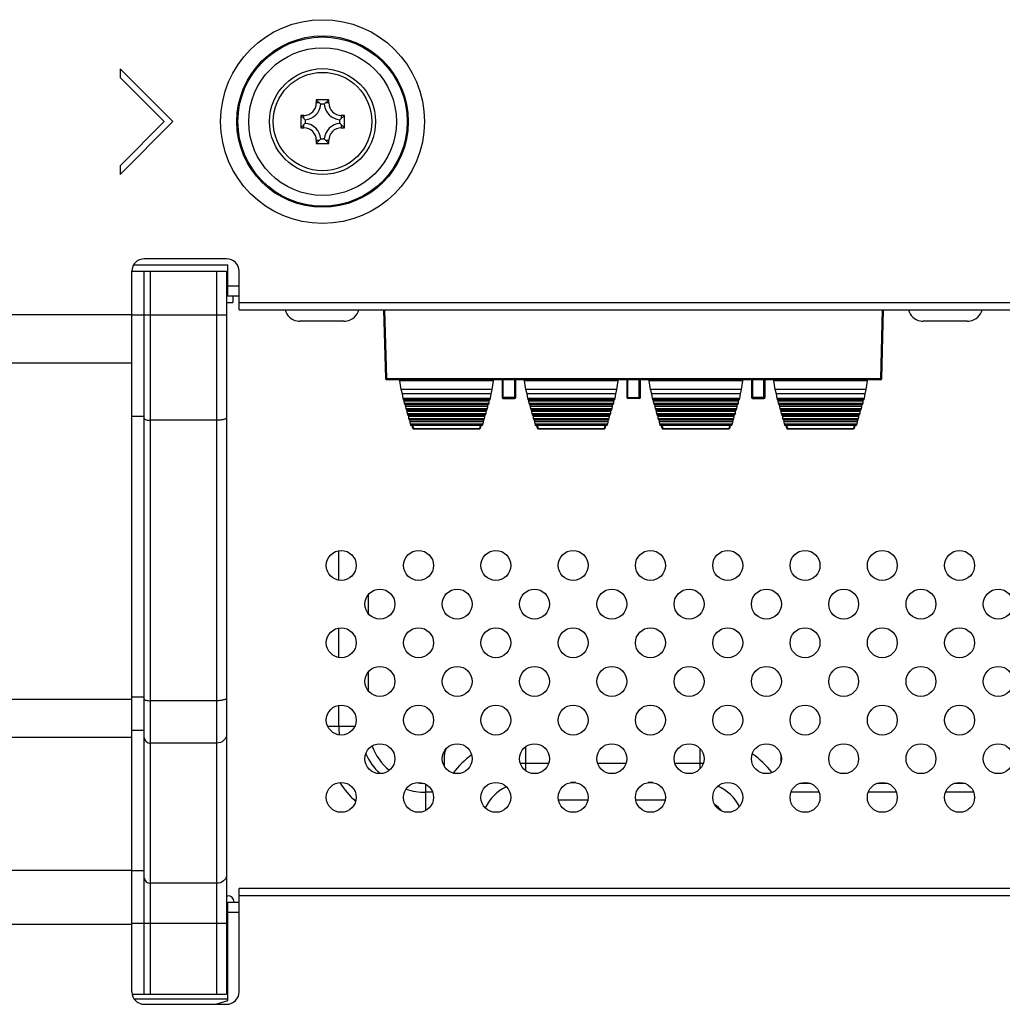
# Model space of a CAD drawing. Extents: x 0 to 3000, y 0 to 2000.
# Drawn here: x 2264 to 2343, y 563 to 642 of the extents above; entities that cross this region are included whole.
import ezdxf

# ---------------------------------------------------------------- set-up
doc = ezdxf.new("R2010")
doc.units = 0
doc.header["$LTSCALE"] = 164.99967
doc.layers.get('0').update_dxf_attribs({"linetype": 'CONTINUOUS'})
for name, color, linetype in [('08_ALL_DRAFTS', 7, 'CONTINUOUS'), ('09_ALL_ROUNDS', 7, 'CONTINUOUS'), ('20_ALL_FEATURES', 7, 'CONTINUOUS')]:
    doc.layers.add(name, color=color, linetype=linetype)

msp = doc.modelspace()

# ---------------------------------------------------------------- linework, layer by layer
at = {"color": 7, "linetype": 'CONTINUOUS'}
for p, q in [((2276.4414, 634.0009), (2272.1987, 638.2435)), ((2272.1987, 638.2435), (2272.1987, 637.5364)), ((2272.1987, 637.5364), (2275.7343, 634.0009)), ((2275.7343, 634.0009), (2272.1987, 630.4653)), ((2272.1987, 629.7582), (2276.4414, 634.0009)), ((2272.1987, 630.4653), (2272.1987, 629.7582)), ((2273.2772, 622.5009), (2280.8414, 622.5009)), ((2280.7414, 623.0009), (2274.1414, 623.0009)), ((2280.8414, 620.0009), (2280.8414, 622.5009)), ((2273.1414, 622.0009), (2280.7414, 622.0009)), ((2273.1414, 564.2009), (2273.1414, 622.0009)), ((2274.1414, 564.0009), (2274.1414, 622.0009)), ((2280.7414, 622.0009), (2280.7414, 564.0009)), ((2281.7414, 618.9009), (2281.7414, 622.0009)), ((2280.7414, 620.8009), (2280.8414, 620.8009)), ((2281.7414, 620.0009), (2280.7414, 620.0009)), ((2281.2414, 620.0009), (2281.2414, 619.5009)), ((2280.7414, 619.5009), (2281.2414, 619.5009)), ((2281.7414, 618.9009), (2634.7414, 618.9009)), ((2293.342, 618.9009), (2293.4888, 613.3982)), ((2333.294, 613.3982), (2333.4407, 618.9009)), ((2333.1938, 613.3009), (2293.5889, 613.3009)), ((2294.6464, 613.1963), (2294.6391, 613.3009)), ((2302.1363, 613.1963), (2294.6464, 613.1963)), ((2294.7527, 612.5179), (2294.6464, 613.1963)), ((2302.1363, 613.1963), (2302.03, 612.5179)), ((2302.1436, 613.3009), (2302.1363, 613.1963)), ((2302.8414, 613.3009), (2302.8414, 611.9009)), ((2303.9414, 611.9009), (2303.9414, 613.3009)), ((2304.6464, 613.1963), (2304.6391, 613.3009)), ((2312.1363, 613.1963), (2304.6464, 613.1963)), ((2304.7527, 612.5179), (2304.6464, 613.1963)), ((2312.1363, 613.1963), (2312.03, 612.5179)), ((2312.1436, 613.3009), (2312.1363, 613.1963)), ((2312.8414, 613.3009), (2312.8414, 611.9009)), ((2313.9414, 611.9009), (2313.9414, 613.3009)), ((2314.6464, 613.1963), (2314.6391, 613.3009)), ((2322.1363, 613.1963), (2314.6464, 613.1963)), ((2314.7527, 612.5179), (2314.6464, 613.1963)), ((2322.1363, 613.1963), (2322.03, 612.5179)), ((2322.1436, 613.3009), (2322.1363, 613.1963)), ((2322.8414, 613.3009), (2322.8414, 611.9009)), ((2323.9414, 611.9009), (2323.9414, 613.3009)), ((2324.6464, 613.1963), (2324.6391, 613.3009)), ((2332.1363, 613.1963), (2324.6464, 613.1963)), ((2324.7527, 612.5179), (2324.6464, 613.1963)), ((2332.1363, 613.1963), (2332.03, 612.5179)), ((2332.1436, 613.3009), (2332.1363, 613.1963)), ((2302.03, 612.5179), (2294.7527, 612.5179)), ((2294.8548, 612.1656), (2294.7527, 612.5179)), ((2301.9279, 612.1656), (2294.8548, 612.1656)), ((2294.8963, 611.7995), (2294.8548, 612.1656)), ((2301.9279, 612.1656), (2301.8864, 611.7995)), ((2302.03, 612.5179), (2301.9279, 612.1656)), ((2312.03, 612.5179), (2304.7527, 612.5179)), ((2304.8548, 612.1656), (2304.7527, 612.5179)), ((2311.9279, 612.1656), (2304.8548, 612.1656)), ((2304.8963, 611.7995), (2304.8548, 612.1656)), ((2311.9279, 612.1656), (2311.8864, 611.7995)), ((2312.03, 612.5179), (2311.9279, 612.1656)), ((2322.03, 612.5179), (2314.7527, 612.5179)), ((2314.8548, 612.1656), (2314.7527, 612.5179)), ((2321.9279, 612.1656), (2314.8548, 612.1656)), ((2314.8963, 611.7995), (2314.8548, 612.1656)), ((2321.9279, 612.1656), (2321.8864, 611.7995)), ((2322.03, 612.5179), (2321.9279, 612.1656)), ((2332.03, 612.5179), (2324.7527, 612.5179)), ((2324.8548, 612.1656), (2324.7527, 612.5179)), ((2331.9279, 612.1656), (2324.8548, 612.1656)), ((2324.8963, 611.7995), (2324.8548, 612.1656)), ((2331.9279, 612.1656), (2331.8864, 611.7995)), ((2332.03, 612.5179), (2331.9279, 612.1656)), ((2301.8596, 611.6909), (2294.9231, 611.6909)), ((2295.0157, 611.3875), (2294.9944, 611.5751)), ((2301.7402, 611.2788), (2295.0425, 611.2788)), ((2301.7883, 611.5751), (2301.767, 611.3875)), ((2302.9414, 611.8009), (2303.8414, 611.8009)), ((2311.8596, 611.6909), (2304.9231, 611.6909)), ((2305.0157, 611.3875), (2304.9944, 611.5751)), ((2311.7402, 611.2788), (2305.0425, 611.2788)), ((2311.7883, 611.5751), (2311.767, 611.3875)), ((2313.8414, 611.8009), (2312.9414, 611.8009)), ((2321.8596, 611.6909), (2314.9231, 611.6909)), ((2315.0157, 611.3875), (2314.9944, 611.5751)), ((2321.7402, 611.2788), (2315.0425, 611.2788)), ((2321.7883, 611.5751), (2321.767, 611.3875)), ((2322.9414, 611.8009), (2323.8414, 611.8009)), ((2331.8596, 611.6909), (2324.9231, 611.6909)), ((2325.0157, 611.3875), (2324.9944, 611.5751)), ((2331.7402, 611.2788), (2325.0425, 611.2788)), ((2331.7883, 611.5751), (2331.767, 611.3875)), ((2295.135, 610.9755), (2295.1137, 611.1631)), ((2301.6209, 610.8668), (2295.1618, 610.8668)), ((2295.2544, 610.5634), (2295.2331, 610.7511)), ((2301.5496, 610.7511), (2301.5283, 610.5634)), ((2301.669, 611.1631), (2301.6477, 610.9755)), ((2305.135, 610.9755), (2305.1137, 611.1631)), ((2311.6209, 610.8668), (2305.1618, 610.8668)), ((2305.2544, 610.5634), (2305.2331, 610.7511)), ((2311.5496, 610.7511), (2311.5283, 610.5634)), ((2311.669, 611.1631), (2311.6477, 610.9755)), ((2315.135, 610.9755), (2315.1137, 611.1631)), ((2321.6209, 610.8668), (2315.1618, 610.8668)), ((2315.2544, 610.5634), (2315.2331, 610.7511)), ((2321.5496, 610.7511), (2321.5283, 610.5634)), ((2321.669, 611.1631), (2321.6477, 610.9755)), ((2325.135, 610.9755), (2325.1137, 611.1631)), ((2331.6209, 610.8668), (2325.1618, 610.8668)), ((2325.2544, 610.5634), (2325.2331, 610.7511)), ((2331.5496, 610.7511), (2331.5283, 610.5634)), ((2331.669, 611.1631), (2331.6477, 610.9755)), ((2301.5016, 610.4548), (2295.2812, 610.4548)), ((2295.3737, 610.1514), (2295.3524, 610.339)), ((2301.3822, 610.0427), (2295.4005, 610.0427)), ((2295.4931, 609.7394), (2295.4718, 609.927)), ((2301.3109, 609.927), (2301.2897, 609.7394)), ((2301.4303, 610.339), (2301.409, 610.1514)), ((2311.5016, 610.4548), (2305.2812, 610.4548)), ((2305.3737, 610.1514), (2305.3524, 610.339)), ((2311.3822, 610.0427), (2305.4005, 610.0427)), ((2305.4931, 609.7394), (2305.4718, 609.927)), ((2311.3109, 609.927), (2311.2897, 609.7394)), ((2311.4303, 610.339), (2311.409, 610.1514)), ((2321.5016, 610.4548), (2315.2812, 610.4548)), ((2315.3737, 610.1514), (2315.3524, 610.339)), ((2321.3822, 610.0427), (2315.4005, 610.0427)), ((2315.4931, 609.7394), (2315.4718, 609.927)), ((2321.3109, 609.927), (2321.2897, 609.7394)), ((2321.4303, 610.339), (2321.409, 610.1514)), ((2331.5016, 610.4548), (2325.2812, 610.4548)), ((2325.3737, 610.1514), (2325.3524, 610.339)), ((2331.3822, 610.0427), (2325.4005, 610.0427)), ((2325.4931, 609.7394), (2325.4718, 609.927)), ((2331.3109, 609.927), (2331.2897, 609.7394)), ((2331.4303, 610.339), (2331.409, 610.1514)), ((2301.2629, 609.6307), (2295.5199, 609.6307)), ((2295.6108, 609.6307), (2295.6667, 609.4379)), ((2295.7703, 609.3518), (2301.0124, 609.3518)), ((2301.116, 609.4379), (2301.1719, 609.6307)), ((2311.2629, 609.6307), (2305.5199, 609.6307)), ((2305.6108, 609.6307), (2305.6667, 609.4379)), ((2305.7703, 609.3518), (2311.0124, 609.3518)), ((2311.116, 609.4379), (2311.1719, 609.6307)), ((2321.2629, 609.6307), (2315.5199, 609.6307)), ((2315.6108, 609.6307), (2315.6667, 609.4379)), ((2315.7703, 609.3518), (2321.0124, 609.3518)), ((2321.116, 609.4379), (2321.1719, 609.6307)), ((2331.2629, 609.6307), (2325.5199, 609.6307)), ((2325.6108, 609.6307), (2325.6667, 609.4379)), ((2325.7703, 609.3518), (2331.0124, 609.3518)), ((2331.116, 609.4379), (2331.1719, 609.6307)), ((2298.2164, 582.2839), (2298.2164, 583.2009)), ((2325.2164, 582.6706), (2325.2164, 583.1312)), ((2280.7414, 571.9009), (2280.8414, 571.9009)), ((2634.7414, 572.5009), (2281.7414, 572.5009)), ((2281.7414, 564.2009), (2281.7414, 572.5009)), ((2280.8414, 571.4009), (2281.7414, 571.4009)), ((2280.8414, 563.5009), (2280.8414, 571.4009)), ((2273.1632, 564.0009), (2280.7414, 564.0009)), ((2280.8414, 563.6009), (2273.3434, 563.6009)), ((2274.1414, 563.2009), (2280.7414, 563.2009)), ((2279.8814, 563.2009), (2280.8414, 563.5009))]:
    msp.add_line(p, q, dxfattribs=at)
at = {"color": 9, "linetype": 'CONTINUOUS'}
for p, q in [((2274.6414, 564.0009), (2274.6414, 622.0009)), ((2279.9414, 622.0009), (2279.9414, 564.0009)), ((2281.7414, 620.8009), (2280.8414, 620.8009)), ((2281.7414, 619.5009), (2634.7414, 619.5009)), ((2273.1414, 618.5007), (2169.9664, 618.5007)), ((2273.1414, 618.5087), (2280.7414, 618.5087)), ((2293.5887, 613.3974), (2293.442, 618.9009)), ((2333.3407, 618.9009), (2333.194, 613.3974)), ((2273.1414, 614.6184), (2169.9664, 614.6184)), ((2293.5887, 613.3974), (2333.194, 613.3974)), ((2293.5887, 613.3974), (2293.5888, 613.3009)), ((2302.9414, 611.8009), (2302.9414, 613.3009)), ((2303.8414, 613.3009), (2303.8414, 611.8009)), ((2312.9414, 611.8009), (2312.9414, 613.3009)), ((2313.8414, 611.8009), (2313.8414, 613.3009)), ((2322.9414, 613.3009), (2322.9414, 611.8009)), ((2323.8414, 611.8009), (2323.8414, 613.3009)), ((2333.194, 613.3009), (2333.194, 613.3974)), ((2301.8864, 611.7995), (2294.8963, 611.7995)), ((2301.7883, 611.5751), (2294.9944, 611.5751)), ((2301.767, 611.3875), (2295.0157, 611.3875)), ((2303.8414, 611.8667), (2302.9414, 611.8667)), ((2311.8864, 611.7995), (2304.8963, 611.7995)), ((2311.7883, 611.5751), (2304.9944, 611.5751)), ((2311.767, 611.3875), (2305.0157, 611.3875)), ((2312.9414, 611.8667), (2313.8414, 611.8667)), ((2321.8864, 611.7995), (2314.8963, 611.7995)), ((2321.7883, 611.5751), (2314.9944, 611.5751)), ((2321.767, 611.3875), (2315.0157, 611.3875)), ((2323.8414, 611.8667), (2322.9414, 611.8667)), ((2331.8864, 611.7995), (2324.8963, 611.7995)), ((2331.7883, 611.5751), (2324.9944, 611.5751)), ((2331.767, 611.3875), (2325.0157, 611.3875)), ((2301.669, 611.1631), (2295.1137, 611.1631)), ((2301.6477, 610.9755), (2295.135, 610.9755)), ((2301.5496, 610.7511), (2295.2331, 610.7511)), ((2301.5283, 610.5634), (2295.2544, 610.5634)), ((2311.669, 611.1631), (2305.1137, 611.1631)), ((2311.6477, 610.9755), (2305.135, 610.9755)), ((2311.5496, 610.7511), (2305.2331, 610.7511)), ((2311.5283, 610.5634), (2305.2544, 610.5634)), ((2321.669, 611.1631), (2315.1137, 611.1631)), ((2321.6477, 610.9755), (2315.135, 610.9755)), ((2321.5496, 610.7511), (2315.2331, 610.7511)), ((2321.5283, 610.5634), (2315.2544, 610.5634)), ((2331.669, 611.1631), (2325.1137, 611.1631)), ((2331.6477, 610.9755), (2325.135, 610.9755)), ((2331.5496, 610.7511), (2325.2331, 610.7511)), ((2331.5283, 610.5634), (2325.2544, 610.5634)), ((2274.1414, 610.3559), (2273.1414, 610.3559)), ((2279.9414, 610.0453), (2274.6414, 610.0453)), ((2301.4303, 610.339), (2295.3524, 610.339)), ((2301.409, 610.1514), (2295.3737, 610.1514)), ((2301.3109, 609.927), (2295.4718, 609.927)), ((2301.2897, 609.7394), (2295.4931, 609.7394)), ((2311.4303, 610.339), (2305.3524, 610.339)), ((2311.409, 610.1514), (2305.3737, 610.1514)), ((2311.3109, 609.927), (2305.4718, 609.927)), ((2311.2897, 609.7394), (2305.4931, 609.7394)), ((2321.4303, 610.339), (2315.3524, 610.339)), ((2321.409, 610.1514), (2315.3737, 610.1514)), ((2321.3109, 609.927), (2315.4718, 609.927)), ((2321.2897, 609.7394), (2315.4931, 609.7394)), ((2331.4303, 610.339), (2325.3524, 610.339)), ((2331.409, 610.1514), (2325.3737, 610.1514)), ((2331.3109, 609.927), (2325.4718, 609.927)), ((2331.2897, 609.7394), (2325.4931, 609.7394)), ((2295.7626, 609.3804), (2295.6901, 609.6307)), ((2295.7626, 609.3804), (2301.0201, 609.3804)), ((2301.0926, 609.6307), (2301.0201, 609.3804)), ((2305.7626, 609.3804), (2305.6901, 609.6307)), ((2305.7626, 609.3804), (2311.0201, 609.3804)), ((2311.0926, 609.6307), (2311.0201, 609.3804)), ((2315.7626, 609.3804), (2315.6901, 609.6307)), ((2315.7626, 609.3804), (2321.0201, 609.3804)), ((2321.0926, 609.6307), (2321.0201, 609.3804)), ((2325.7626, 609.3804), (2325.6901, 609.6307)), ((2325.7626, 609.3804), (2331.0201, 609.3804)), ((2331.0926, 609.6307), (2331.0201, 609.3804)), ((2289.7436, 597.2181), (2289.7436, 599.5837)), ((2292.1306, 594.5252), (2292.1306, 596.0765)), ((2289.7436, 591.0181), (2289.7436, 593.3837)), ((2292.1306, 588.3252), (2292.1306, 589.8765)), ((2169.9664, 587.6652), (2273.1414, 587.6652)), ((2273.1414, 587.8613), (2274.1414, 587.8613)), ((2279.9414, 587.5507), (2274.6414, 587.5507)), ((2289.7436, 585.5009), (2289.7436, 587.1837)), ((2288.8536, 585.5009), (2291.0291, 585.5009)), ((2169.9664, 584.6292), (2273.1414, 584.6292)), ((2273.1414, 585.1896), (2274.1414, 585.1896)), ((2279.9414, 584.1504), (2274.6414, 584.1504)), ((2304.7164, 583.8549), (2304.7164, 581.9468)), ((2318.7164, 583.7184), (2318.7164, 582.0833)), ((2306.5794, 582.5222), (2304.7164, 582.5222)), ((2312.7794, 582.5222), (2310.5033, 582.5222)), ((2318.7164, 582.5222), (2316.7033, 582.5222)), ((2296.7164, 578.7502), (2296.7164, 580.8516)), ((2308.722, 580.9867), (2308.3608, 580.9867)), ((2314.922, 580.9867), (2314.5608, 580.9867)), ((2327.5775, 580.9151), (2326.7052, 580.9151)), ((2333.7775, 580.9151), (2332.9052, 580.9151)), ((2339.9775, 580.9151), (2339.1052, 580.9151)), ((2297.2676, 580.208), (2296.7164, 580.208)), ((2328.2676, 580.208), (2326.0151, 580.208)), ((2334.4676, 580.208), (2332.2151, 580.208)), ((2340.6676, 580.208), (2338.4151, 580.208)), ((2309.7168, 579.5724), (2307.3659, 579.5724)), ((2315.9168, 579.5724), (2313.5659, 579.5724)), ((2273.1414, 573.9383), (2169.9664, 573.9383)), ((2273.1414, 573.9433), (2274.1414, 573.9433)), ((2279.9414, 572.9041), (2274.6414, 572.9041)), ((2634.7414, 571.9009), (2281.7414, 571.9009)), ((2280.8414, 570.6009), (2281.7414, 570.6009)), ((2273.1414, 569.6082), (2169.9664, 569.6082)), ((2273.1414, 569.6998), (2280.7414, 569.6998))]:
    msp.add_line(p, q, dxfattribs=at)
at = {"color": 7, "linetype": 'CONTINUOUS'}
for points in [[(2295.6666, 609.4383), (2295.6717, 609.423), (2295.6862, 609.3957), (2295.7137, 609.369), (2295.7528, 609.3533), (2295.7703, 609.3518)], [(2301.0124, 609.3518), (2301.0313, 609.3536), (2301.0699, 609.3696), (2301.0966, 609.3958), (2301.1107, 609.4223), (2301.1161, 609.4383)], [(2305.6666, 609.4383), (2305.6717, 609.423), (2305.6862, 609.3957), (2305.7137, 609.369), (2305.7528, 609.3533), (2305.7703, 609.3518)], [(2311.0124, 609.3518), (2311.0313, 609.3536), (2311.0699, 609.3696), (2311.0966, 609.3958), (2311.1107, 609.4223), (2311.1161, 609.4383)], [(2315.6666, 609.4383), (2315.6717, 609.423), (2315.6862, 609.3957), (2315.7137, 609.369), (2315.7528, 609.3533), (2315.7703, 609.3518)], [(2321.0124, 609.3518), (2321.0313, 609.3536), (2321.0699, 609.3696), (2321.0966, 609.3958), (2321.1107, 609.4223), (2321.1161, 609.4383)], [(2325.6666, 609.4383), (2325.6717, 609.423), (2325.6862, 609.3957), (2325.7137, 609.369), (2325.7528, 609.3533), (2325.7703, 609.3518)], [(2331.0124, 609.3518), (2331.0313, 609.3536), (2331.0699, 609.3696), (2331.0966, 609.3958), (2331.1107, 609.4223), (2331.1161, 609.4383)]]:
    msp.add_lwpolyline(points, dxfattribs=at)
at = {"color": 9, "linetype": 'CONTINUOUS'}
for radius in [8.1743, 6.8753, 6.7887, 5.9226]:
    msp.add_circle((2288.4414, 634.0009), radius, dxfattribs=at)
at = {"color": 7, "linetype": 'CONTINUOUS'}
for centre in [(2289.9414, 598.4009), (2296.1414, 598.4009), (2302.3414, 598.4009), (2308.5414, 598.4009), (2314.7414, 598.4009), (2320.9414, 598.4009), (2327.1414, 598.4009), (2333.3414, 598.4009), (2339.5414, 598.4009), (2293.0414, 595.3009), (2299.2414, 595.3009), (2305.4414, 595.3009), (2311.6414, 595.3009), (2317.8414, 595.3009), (2324.0414, 595.3009), (2330.2414, 595.3009), (2336.4414, 595.3009), (2342.6414, 595.3009), (2289.9414, 592.2009), (2296.1414, 592.2009), (2302.3414, 592.2009), (2308.5414, 592.2009), (2314.7414, 592.2009), (2320.9414, 592.2009), (2327.1414, 592.2009), (2333.3414, 592.2009), (2339.5414, 592.2009), (2293.0414, 589.1009), (2299.2414, 589.1009), (2305.4414, 589.1009), (2311.6414, 589.1009), (2317.8414, 589.1009), (2324.0414, 589.1009), (2330.2414, 589.1009), (2336.4414, 589.1009), (2342.6414, 589.1009), (2289.9414, 586.0009), (2296.1414, 586.0009), (2302.3414, 586.0009), (2308.5414, 586.0009), (2314.7414, 586.0009), (2320.9414, 586.0009), (2327.1414, 586.0009), (2333.3414, 586.0009), (2339.5414, 586.0009), (2293.0414, 582.9009), (2299.2414, 582.9009), (2305.4414, 582.9009), (2311.6414, 582.9009), (2317.8414, 582.9009), (2324.0414, 582.9009), (2330.2414, 582.9009), (2336.4414, 582.9009), (2342.6414, 582.9009), (2289.9414, 579.8009), (2296.1414, 579.8009), (2302.3414, 579.8009), (2308.5414, 579.8009), (2314.7414, 579.8009), (2320.9414, 579.8009), (2327.1414, 579.8009), (2333.3414, 579.8009), (2339.5414, 579.8009)]:
    msp.add_circle(centre, 1.2, dxfattribs=at)
for centre, radius, start, end in [((2274.1414, 622.0009), 1, 90, 180), ((2280.7414, 622.0009), 1, 0, 90), ((2293.5887, 613.4009), 0.1, 181.527525, 270), ((2333.194, 613.4009), 0.1, 269.874143, 358.472475), ((2302.9414, 611.9009), 0.1, 180, 270), ((2303.8414, 611.9009), 0.1, 270, 360), ((2312.9414, 611.9009), 0.1, 180, 270), ((2313.8414, 611.9009), 0.1, 270, 360), ((2322.9414, 611.9009), 0.1, 180, 270), ((2323.8414, 611.9009), 0.1, 270, 360), ((2299.2164, 583.2009), 1, 149.718678, 180), ((2280.8414, 571.4009), 0.5, 0, 90), ((2274.1414, 564.2009), 1, 180, 270), ((2280.7414, 564.2009), 1, 270, 360)]:
    msp.add_arc(centre, radius, start, end, dxfattribs=at)
at = {"color": 9, "linetype": 'CONTINUOUS'}
for centre, radius, start, end in [((2296.7164, 585.5009), 6.9728, 180, 185.661716), ((2296.7164, 585.5009), 4.5858, 200.179057, 230.385123), ((2296.7164, 585.5009), 5.2929, 204.665251, 225.922233), ((2304.7164, 577.4009), 7.2426, 126.633461, 143.107434), ((2318.7164, 577.4009), 7.2426, 37.285528, 54.579213), ((2304.7164, 577.4009), 5.1213, 90, 94.548008), ((2318.7164, 577.4009), 5.1213, 87.103774, 90), ((2296.7164, 585.5009), 8.2456, 213.166842, 226.974981), ((2296.7164, 585.5009), 4.5858, 260.232428, 268.069261), ((2304.7164, 577.4009), 3.5858, 115.151702, 154.251628), ((2318.7164, 577.4009), 3.5858, 27.71466, 66.601077), ((2296.7164, 585.5009), 5.2929, 252.636426, 270), ((2318.7164, 577.4009), 2.1716, 37.184439, 57.234909)]:
    msp.add_arc(centre, radius, start, end, dxfattribs=at)
at = {"color": 7, "linetype": 'CONTINUOUS'}
for centre, major_axis, start_param, end_param in [((2294.9116, 611.8409), (-0.0117, 0.15), -4.4430637, -3.1515016), ((2294.974, 611.52), (-0.0156, 0.2), -1.301471, -0.5402341), ((2295.0309, 611.4288), (-0.0117, 0.15), -4.4430637, -3.1515016), ((2295.0934, 611.108), (-0.0156, 0.2), -1.301471, -0.5402341), ((2301.6893, 611.108), (0.0156, 0.2), 0.5977952, 1.301471), ((2301.7518, 611.4288), (0.0117, 0.15), -3.1317033, -1.8401216), ((2301.8087, 611.52), (0.0156, 0.2), 0.5977952, 1.301471), ((2301.8711, 611.8409), (0.0117, 0.15), -3.1317033, -1.8401216), ((2304.9116, 611.8409), (-0.0117, 0.15), -4.4430637, -3.1515016), ((2304.974, 611.52), (-0.0156, 0.2), -1.301471, -0.5402341), ((2305.0309, 611.4288), (-0.0117, 0.15), -4.4430637, -3.1515016), ((2305.0934, 611.108), (-0.0156, 0.2), -1.301471, -0.5402341), ((2311.6893, 611.108), (0.0156, 0.2), 0.5977952, 1.301471), ((2311.7518, 611.4288), (0.0117, 0.15), -3.1317033, -1.8401216), ((2311.8087, 611.52), (0.0156, 0.2), 0.5977952, 1.301471), ((2311.8711, 611.8409), (0.0117, 0.15), -3.1317033, -1.8401216), ((2314.9116, 611.8409), (-0.0117, 0.15), -4.4430637, -3.1515016), ((2314.974, 611.52), (-0.0156, 0.2), -1.301471, -0.5402341), ((2315.0309, 611.4288), (-0.0117, 0.15), -4.4430637, -3.1515016), ((2315.0934, 611.108), (-0.0156, 0.2), -1.301471, -0.5402341), ((2321.6893, 611.108), (0.0156, 0.2), 0.5977952, 1.301471), ((2321.7518, 611.4288), (0.0117, 0.15), -3.1317033, -1.8401216), ((2321.8087, 611.52), (0.0156, 0.2), 0.5977952, 1.301471), ((2321.8711, 611.8409), (0.0117, 0.15), -3.1317033, -1.8401216), ((2324.9116, 611.8409), (-0.0117, 0.15), -4.4430637, -3.1515016), ((2324.974, 611.52), (-0.0156, 0.2), -1.301471, -0.5402341), ((2325.0309, 611.4288), (-0.0117, 0.15), -4.4430637, -3.1515016), ((2325.0934, 611.108), (-0.0156, 0.2), -1.301471, -0.5402341), ((2331.6893, 611.108), (0.0156, 0.2), 0.5977952, 1.301471), ((2331.7518, 611.4288), (0.0117, 0.15), -3.1317033, -1.8401216), ((2331.8087, 611.52), (0.0156, 0.2), 0.5977952, 1.301471), ((2331.8711, 611.8409), (0.0117, 0.15), -3.1317033, -1.8401216), ((2295.1503, 611.0168), (-0.0117, 0.15), -4.4430637, -3.1515016), ((2295.2127, 610.6959), (-0.0156, 0.2), -1.301471, -0.5402341), ((2295.2696, 610.6048), (-0.0117, 0.15), -4.4430637, -3.1515016), ((2301.5131, 610.6048), (0.0117, 0.15), -3.1317033, -1.8401216), ((2301.57, 610.6959), (0.0156, 0.2), 0.5977952, 1.301471), ((2301.6324, 611.0168), (0.0117, 0.15), -3.1317033, -1.8401216), ((2305.1503, 611.0168), (-0.0117, 0.15), -4.4430637, -3.1515016), ((2305.2127, 610.6959), (-0.0156, 0.2), -1.301471, -0.5402341), ((2305.2696, 610.6048), (-0.0117, 0.15), -4.4430637, -3.1515016), ((2311.5131, 610.6048), (0.0117, 0.15), -3.1317033, -1.8401216), ((2311.57, 610.6959), (0.0156, 0.2), 0.5977952, 1.301471), ((2311.6324, 611.0168), (0.0117, 0.15), -3.1317033, -1.8401216), ((2315.1503, 611.0168), (-0.0117, 0.15), -4.4430637, -3.1515016), ((2315.2127, 610.6959), (-0.0156, 0.2), -1.301471, -0.5402341), ((2315.2696, 610.6048), (-0.0117, 0.15), -4.4430637, -3.1515016), ((2321.5131, 610.6048), (0.0117, 0.15), -3.1317033, -1.8401216), ((2321.57, 610.6959), (0.0156, 0.2), 0.5977952, 1.301471), ((2321.6324, 611.0168), (0.0117, 0.15), -3.1317033, -1.8401216), ((2325.1503, 611.0168), (-0.0117, 0.15), -4.4430637, -3.1515016), ((2325.2127, 610.6959), (-0.0156, 0.2), -1.301471, -0.5402341), ((2325.2696, 610.6048), (-0.0117, 0.15), -4.4430637, -3.1515016), ((2331.5131, 610.6048), (0.0117, 0.15), -3.1317033, -1.8401216), ((2331.57, 610.6959), (0.0156, 0.2), 0.5977952, 1.301471), ((2331.6324, 611.0168), (0.0117, 0.15), -3.1317033, -1.8401216), ((2295.3321, 610.2839), (-0.0156, 0.2), -1.301471, -0.5402341), ((2295.389, 610.1927), (-0.0117, 0.15), -4.4430637, -3.1515016), ((2295.4514, 609.8719), (-0.0156, 0.2), -1.301471, -0.5402341), ((2295.5083, 609.7807), (-0.0117, 0.15), -4.4430637, -3.1515016), ((2301.2744, 609.7807), (0.0117, 0.15), -3.1317033, -1.8401216), ((2301.3313, 609.8719), (0.0156, 0.2), 0.5977952, 1.301471), ((2301.3937, 610.1927), (0.0117, 0.15), -3.1317033, -1.8401216), ((2301.4506, 610.2839), (0.0156, 0.2), 0.5977952, 1.301471), ((2305.3321, 610.2839), (-0.0156, 0.2), -1.301471, -0.5402341), ((2305.389, 610.1927), (-0.0117, 0.15), -4.4430637, -3.1515016), ((2305.4514, 609.8719), (-0.0156, 0.2), -1.301471, -0.5402341), ((2305.5083, 609.7807), (-0.0117, 0.15), -4.4430637, -3.1515016), ((2311.2744, 609.7807), (0.0117, 0.15), -3.1317033, -1.8401216), ((2311.3313, 609.8719), (0.0156, 0.2), 0.5977952, 1.301471), ((2311.3937, 610.1927), (0.0117, 0.15), -3.1317033, -1.8401216), ((2311.4506, 610.2839), (0.0156, 0.2), 0.5977952, 1.301471), ((2315.3321, 610.2839), (-0.0156, 0.2), -1.301471, -0.5402341), ((2315.389, 610.1927), (-0.0117, 0.15), -4.4430637, -3.1515016), ((2315.4514, 609.8719), (-0.0156, 0.2), -1.301471, -0.5402341), ((2315.5083, 609.7807), (-0.0117, 0.15), -4.4430637, -3.1515016), ((2321.2744, 609.7807), (0.0117, 0.15), -3.1317033, -1.8401216), ((2321.3313, 609.8719), (0.0156, 0.2), 0.5977952, 1.301471), ((2321.3937, 610.1927), (0.0117, 0.15), -3.1317033, -1.8401216), ((2321.4506, 610.2839), (0.0156, 0.2), 0.5977952, 1.301471), ((2325.3321, 610.2839), (-0.0156, 0.2), -1.301471, -0.5402341), ((2325.389, 610.1927), (-0.0117, 0.15), -4.4430637, -3.1515016), ((2325.4514, 609.8719), (-0.0156, 0.2), -1.301471, -0.5402341), ((2325.5083, 609.7807), (-0.0117, 0.15), -4.4430637, -3.1515016), ((2331.2744, 609.7807), (0.0117, 0.15), -3.1317033, -1.8401216), ((2331.3313, 609.8719), (0.0156, 0.2), 0.5977952, 1.301471), ((2331.3937, 610.1927), (0.0117, 0.15), -3.1317033, -1.8401216), ((2331.4506, 610.2839), (0.0156, 0.2), 0.5977952, 1.301471)]:
    msp.add_ellipse(centre, major_axis=major_axis, ratio=0.1271099, start_param=start_param, end_param=end_param, dxfattribs=at)
at = {"color": 9, "linetype": 'CONTINUOUS'}
for points, knots in [([(2293.4888, 613.3982), (2293.4888, 613.3956), (2293.5043, 613.3991), (2293.5198, 613.3951), (2293.5532, 613.3971), (2293.576, 613.397), (2293.5887, 613.3974)], [0, 0, 0, 0, 0.0772619, 0.2936966, 0.6183124, 1, 1, 1, 1]), ([(2333.194, 613.3974), (2333.2067, 613.397), (2333.2295, 613.3971), (2333.2629, 613.3951), (2333.2784, 613.3991), (2333.2939, 613.3956), (2333.294, 613.3982)], [0, 0, 0, 0, 0.381673, 0.7062553, 0.9226858, 1, 1, 1, 1]), ([(2302.8414, 611.9009), (2302.8414, 611.8882), (2302.8857, 611.8685), (2302.9176, 611.8667), (2302.9414, 611.8667)], [0, 0, 0, 0, 0.347141, 1, 1, 1, 1]), ([(2303.8414, 611.8667), (2303.8652, 611.8667), (2303.897, 611.8685), (2303.9414, 611.8882), (2303.9414, 611.9009)], [0, 0, 0, 0, 0.6528281, 1, 1, 1, 1]), ([(2312.9414, 611.8667), (2312.9176, 611.8667), (2312.8857, 611.8685), (2312.8414, 611.8882), (2312.8414, 611.9009)], [0, 0, 0, 0, 0.652859, 1, 1, 1, 1]), ([(2313.8414, 611.8667), (2313.8652, 611.8667), (2313.897, 611.8685), (2313.9414, 611.8882), (2313.9414, 611.9009)], [0, 0, 0, 0, 0.6528281, 1, 1, 1, 1]), ([(2322.9414, 611.8667), (2322.9176, 611.8667), (2322.8857, 611.8685), (2322.8414, 611.8882), (2322.8414, 611.9009)], [0, 0, 0, 0, 0.652859, 1, 1, 1, 1]), ([(2323.8414, 611.8667), (2323.8652, 611.8667), (2323.897, 611.8685), (2323.9414, 611.8882), (2323.9414, 611.9009)], [0, 0, 0, 0, 0.6528281, 1, 1, 1, 1]), ([(2274.1414, 610.1747), (2274.1414, 610.1539), (2274.1956, 610.1075), (2274.3608, 610.0607), (2274.5228, 610.0453), (2274.6414, 610.0453)], [0, 0, 0, 0, 0.1169045, 0.3344596, 1, 1, 1, 1]), ([(2280.7414, 610.2524), (2280.7414, 610.2191), (2280.6851, 610.1702), (2280.6011, 610.1334), (2280.4559, 610.0887), (2280.2339, 610.0548), (2280.0435, 610.0453), (2279.9414, 610.0453)], [0, 0, 0, 0, 0.1166997, 0.2126191, 0.3344413, 0.6420216, 1, 1, 1, 1]), ([(2295.6667, 609.4379), (2295.6721, 609.4195), (2295.7007, 609.386), (2295.7423, 609.3788), (2295.7626, 609.3804)], [0, 0, 0, 0, 0.4850551, 1, 1, 1, 1]), ([(2295.7703, 609.3518), (2295.7676, 609.3518), (2295.766, 609.3662), (2295.7637, 609.3733), (2295.7626, 609.3804)], [0, 0, 0, 0, 0.2747947, 1, 1, 1, 1]), ([(2301.0124, 609.3518), (2301.0151, 609.3518), (2301.0167, 609.3662), (2301.019, 609.3733), (2301.0201, 609.3804)], [0, 0, 0, 0, 0.274825, 1, 1, 1, 1]), ([(2301.0201, 609.3804), (2301.0404, 609.3788), (2301.082, 609.386), (2301.1106, 609.4195), (2301.116, 609.4379)], [0, 0, 0, 0, 0.514918, 1, 1, 1, 1]), ([(2305.6667, 609.4379), (2305.6721, 609.4195), (2305.7007, 609.386), (2305.7423, 609.3788), (2305.7626, 609.3804)], [0, 0, 0, 0, 0.4850551, 1, 1, 1, 1]), ([(2305.7703, 609.3518), (2305.7676, 609.3518), (2305.766, 609.3662), (2305.7637, 609.3733), (2305.7626, 609.3804)], [0, 0, 0, 0, 0.2747947, 1, 1, 1, 1]), ([(2311.0124, 609.3518), (2311.0151, 609.3518), (2311.0167, 609.3662), (2311.019, 609.3733), (2311.0201, 609.3804)], [0, 0, 0, 0, 0.274825, 1, 1, 1, 1]), ([(2311.0201, 609.3804), (2311.0404, 609.3788), (2311.082, 609.386), (2311.1106, 609.4195), (2311.116, 609.4379)], [0, 0, 0, 0, 0.514918, 1, 1, 1, 1]), ([(2315.6667, 609.4379), (2315.6721, 609.4195), (2315.7007, 609.386), (2315.7423, 609.3788), (2315.7626, 609.3804)], [0, 0, 0, 0, 0.4850551, 1, 1, 1, 1]), ([(2315.7703, 609.3518), (2315.7676, 609.3518), (2315.766, 609.3662), (2315.7637, 609.3733), (2315.7626, 609.3804)], [0, 0, 0, 0, 0.2747947, 1, 1, 1, 1]), ([(2321.0124, 609.3518), (2321.0151, 609.3518), (2321.0167, 609.3662), (2321.019, 609.3733), (2321.0201, 609.3804)], [0, 0, 0, 0, 0.274825, 1, 1, 1, 1]), ([(2321.0201, 609.3804), (2321.0404, 609.3788), (2321.082, 609.386), (2321.1106, 609.4195), (2321.116, 609.4379)], [0, 0, 0, 0, 0.514918, 1, 1, 1, 1]), ([(2325.6667, 609.4379), (2325.6721, 609.4195), (2325.7007, 609.386), (2325.7423, 609.3788), (2325.7626, 609.3804)], [0, 0, 0, 0, 0.4850551, 1, 1, 1, 1]), ([(2325.7703, 609.3518), (2325.7676, 609.3518), (2325.766, 609.3662), (2325.7637, 609.3733), (2325.7626, 609.3804)], [0, 0, 0, 0, 0.2747947, 1, 1, 1, 1]), ([(2331.0124, 609.3518), (2331.0151, 609.3518), (2331.0167, 609.3662), (2331.019, 609.3733), (2331.0201, 609.3804)], [0, 0, 0, 0, 0.274825, 1, 1, 1, 1]), ([(2331.0201, 609.3804), (2331.0404, 609.3788), (2331.082, 609.386), (2331.1106, 609.4195), (2331.116, 609.4379)], [0, 0, 0, 0, 0.514918, 1, 1, 1, 1]), ([(2274.1414, 587.6801), (2274.1414, 587.6593), (2274.1956, 587.6129), (2274.3608, 587.5661), (2274.5228, 587.5507), (2274.6414, 587.5507)], [0, 0, 0, 0, 0.1169045, 0.3344596, 1, 1, 1, 1]), ([(2280.7414, 587.7578), (2280.7414, 587.7245), (2280.6851, 587.6757), (2280.6011, 587.6388), (2280.4559, 587.5941), (2280.2339, 587.5602), (2280.0435, 587.5507), (2279.9414, 587.5507)], [0, 0, 0, 0, 0.1166997, 0.2126191, 0.3344413, 0.6420216, 1, 1, 1, 1]), ([(2274.1414, 584.5834), (2274.1414, 584.5267), (2274.1691, 584.4094), (2274.3216, 584.2155), (2274.5162, 584.1504), (2274.6414, 584.1504)], [0, 0, 0, 0, 0.2351396, 0.4805278, 1, 1, 1, 1]), ([(2280.7414, 584.8432), (2280.7414, 584.7525), (2280.6969, 584.5648), (2280.453, 584.2546), (2280.1417, 584.1504), (2279.9414, 584.1504)], [0, 0, 0, 0, 0.2351384, 0.4805278, 1, 1, 1, 1]), ([(2280.7414, 573.5969), (2280.7414, 573.5062), (2280.6969, 573.3185), (2280.453, 573.0082), (2280.1417, 572.9041), (2279.9414, 572.9041)], [0, 0, 0, 0, 0.2351384, 0.4805278, 1, 1, 1, 1]), ([(2274.1414, 573.3371), (2274.1414, 573.2804), (2274.1691, 573.1631), (2274.3216, 572.9692), (2274.5162, 572.9041), (2274.6414, 572.9041)], [0, 0, 0, 0, 0.2351396, 0.4805278, 1, 1, 1, 1])]:
    msp.add_open_spline(points, degree=3, knots=knots, dxfattribs=at)
at = {"layer": '08_ALL_DRAFTS', "color": 7, "linetype": 'CONTINUOUS'}
for p, q in [((2288.9414, 635.7509), (2287.9414, 635.7509)), ((2287.9414, 635.7509), (2288.3048, 635.3875)), ((2287.9414, 635.7509), (2287.9414, 635.5009)), ((2288.9414, 635.7509), (2288.5774, 635.3869)), ((2288.9414, 635.5009), (2288.9414, 635.7509)), ((2288.5822, 635.3869), (2288.3005, 635.3869)), ((2286.9414, 634.5009), (2286.6914, 634.5009)), ((2286.6914, 634.5009), (2287.0553, 634.1369)), ((2286.6914, 634.5009), (2286.6914, 633.5009)), ((2290.1914, 634.5009), (2289.8279, 634.1375)), ((2290.1914, 634.5009), (2289.9414, 634.5009)), ((2290.1914, 633.5009), (2290.1914, 634.5009)), ((2286.6914, 633.5009), (2287.0548, 633.8643)), ((2286.6914, 633.5009), (2286.9414, 633.5009)), ((2287.0553, 634.1417), (2287.0553, 633.86)), ((2289.8274, 633.86), (2289.8274, 634.1417)), ((2290.1914, 633.5009), (2289.8274, 633.8648)), ((2289.9414, 633.5009), (2290.1914, 633.5009)), ((2287.9414, 632.2509), (2288.3053, 632.6148)), ((2288.3005, 632.6148), (2288.5822, 632.6148)), ((2288.9414, 632.2509), (2288.5779, 632.6143)), ((2287.9414, 632.5009), (2287.9414, 632.2509)), ((2287.9414, 632.2509), (2288.9414, 632.2509)), ((2288.9414, 632.2509), (2288.9414, 632.5009))]:
    msp.add_line(p, q, dxfattribs=at)
at = {"layer": '08_ALL_DRAFTS', "color": 9, "linetype": 'CONTINUOUS'}
for p, q in [((2288.1914, 635.5009), (2287.9414, 635.5009)), ((2288.9414, 635.5009), (2288.6914, 635.5009)), ((2286.9414, 634.2509), (2286.9414, 634.5009)), ((2289.9414, 634.5009), (2289.9414, 634.2509)), ((2286.9414, 633.5009), (2286.9414, 633.7509)), ((2289.9414, 633.7509), (2289.9414, 633.5009)), ((2287.9414, 632.5009), (2288.1914, 632.5009)), ((2288.6914, 632.5009), (2288.9414, 632.5009))]:
    msp.add_line(p, q, dxfattribs=at)
at = {"layer": '08_ALL_DRAFTS', "color": 7, "linetype": 'CONTINUOUS'}
for centre, radius, start, end in [((2286.9414, 635.5009), 1, 270, 360), ((2286.9414, 635.5009), 1.364, 274.793216, 355.206784), ((2289.9414, 635.5009), 1.364, 184.793216, 265.206784), ((2289.9414, 635.5009), 1, 180, 270), ((2286.9414, 632.5009), 1, 0, 90), ((2286.9414, 632.5009), 1.364, 4.793216, 85.206784), ((2289.9414, 632.5009), 1.364, 94.793216, 175.206784), ((2289.9414, 632.5009), 1, 90, 180)]:
    msp.add_arc(centre, radius, start, end, dxfattribs=at)
at = {"layer": '09_ALL_ROUNDS', "color": 7, "linetype": 'CONTINUOUS'}
msp.add_circle((2288.4414, 634.0009), 4.25, dxfattribs=at)
at = {"layer": '09_ALL_ROUNDS', "color": 9, "linetype": 'CONTINUOUS'}
msp.add_circle((2288.4414, 634.0009), 3.95, dxfattribs=at)
at = {"layer": '20_ALL_FEATURES', "color": 7, "linetype": 'CONTINUOUS'}
for p, q in [((2286.3914, 618.0177), (2286.3914, 618.0232)), ((2288.0414, 618.0009), (2286.6257, 618.0009)), ((2288.0414, 618.0009), (2288.0414, 618.0232)), ((2288.7414, 618.0232), (2288.7414, 618.0009)), ((2290.157, 618.0009), (2288.7414, 618.0009)), ((2290.3914, 618.0232), (2290.3914, 618.0177)), ((2336.3914, 618.0177), (2336.3914, 618.0232)), ((2338.0414, 618.0009), (2336.6257, 618.0009)), ((2338.0414, 618.0009), (2338.0414, 618.0232)), ((2338.7414, 618.0232), (2338.7414, 618.0009)), ((2340.157, 618.0009), (2338.7414, 618.0009)), ((2340.3914, 618.0232), (2340.3914, 618.0177))]:
    msp.add_line(p, q, dxfattribs=at)
for centre, radius, start, end in [((2286.5914, 619.2009), 1.2, 194.622075, 260.405932), ((2290.1914, 619.2009), 1.2, 279.594068, 345.377925), ((2336.5914, 619.2009), 1.2, 194.622075, 260.405932), ((2340.1914, 619.2009), 1.2, 279.594068, 345.377925), ((2286.6257, 619.2421), 1.2413, 259.116931, 269.999817), ((2288.3914, 628.4046), 10.3873, 268.069063, 271.930937), ((2290.157, 619.2421), 1.2413, 270.000183, 280.883069), ((2336.6257, 619.2421), 1.2413, 259.116931, 269.999817), ((2338.3914, 628.4046), 10.3873, 268.069063, 271.930937), ((2340.157, 619.2421), 1.2413, 270.000183, 280.883069)]:
    msp.add_arc(centre, radius, start, end, dxfattribs=at)

doc.saveas('drawing.dxf')
